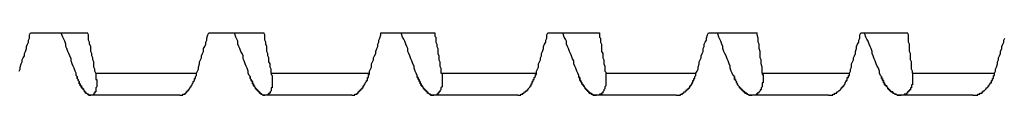
# Model space of a CAD drawing. Units: millimetres. Extents: x 0 to 420, y 0 to 297.
# Drawn here: x 357 to 376, y 180 to 181 of the extents above; entities that cross this region are included whole.
import ezdxf

# ---------------------------------------------------------------- set-up
doc = ezdxf.new("R2010")
doc.units = ezdxf.units.MM
doc.layers.add('0-0 MOJI', color=7, linetype='Continuous')

msp = doc.modelspace()

# ---------------------------------------------------------------- linework, layer by layer
at = {"layer": '0-0 MOJI', "color": 7, "linetype": 'Continuous'}
for p, q in [((356.978, 181.451), (356.998, 181.493)), ((356.998, 181.493), (358.133, 181.493)), ((357.617, 181.472), (357.617, 181.493)), ((358.153, 181.451), (358.133, 181.493)), ((360.526, 181.451), (360.546, 181.493)), ((360.546, 181.493), (361.64, 181.493)), ((361.062, 181.472), (361.062, 181.493)), ((361.66, 181.451), (361.64, 181.493)), ((363.971, 181.451), (363.971, 181.493)), ((363.971, 181.493), (365.044, 181.493)), ((364.383, 181.472), (364.383, 181.493)), ((365.044, 181.493), (365.044, 181.472)), ((367.272, 181.451), (367.292, 181.493)), ((367.292, 181.493), (368.324, 181.493)), ((367.602, 181.472), (367.602, 181.493)), ((368.324, 181.493), (368.324, 181.472)), ((370.469, 181.451), (370.49, 181.493)), ((370.49, 181.493), (371.459, 181.493)), ((370.675, 181.472), (370.675, 181.493)), ((371.459, 181.451), (371.459, 181.493)), ((373.502, 181.451), (373.522, 181.493)), ((373.522, 181.493), (374.451, 181.493)), ((373.605, 181.472), (373.605, 181.493)), ((374.471, 181.451), (374.451, 181.493)), ((356.936, 181.266), (356.957, 181.307)), ((356.957, 181.348), (356.978, 181.39)), ((356.957, 181.307), (356.957, 181.348)), ((356.978, 181.39), (356.978, 181.451)), ((357.638, 181.41), (357.617, 181.472)), ((357.658, 181.369), (357.638, 181.41)), ((357.679, 181.328), (357.658, 181.369)), ((357.7, 181.266), (357.679, 181.328)), ((358.153, 181.39), (358.153, 181.451)), ((358.153, 181.348), (358.153, 181.39)), ((358.174, 181.307), (358.153, 181.348)), ((358.174, 181.266), (358.174, 181.307)), ((360.485, 181.307), (360.505, 181.348)), ((360.485, 181.266), (360.485, 181.307)), ((360.505, 181.39), (360.526, 181.451)), ((360.505, 181.348), (360.505, 181.39)), ((361.083, 181.41), (361.062, 181.472)), ((361.103, 181.369), (361.083, 181.41)), ((361.124, 181.328), (361.103, 181.369)), ((361.124, 181.266), (361.124, 181.328)), ((361.66, 181.39), (361.66, 181.451)), ((361.66, 181.348), (361.66, 181.39)), ((361.681, 181.307), (361.66, 181.348)), ((361.681, 181.266), (361.681, 181.307)), ((363.909, 181.266), (363.93, 181.307)), ((363.93, 181.348), (363.95, 181.39)), ((363.93, 181.307), (363.93, 181.348)), ((363.95, 181.39), (363.971, 181.451)), ((364.404, 181.41), (364.383, 181.472)), ((364.425, 181.369), (364.404, 181.41)), ((364.445, 181.328), (364.425, 181.369)), ((364.466, 181.266), (364.445, 181.328)), ((365.044, 181.472), (365.044, 181.451)), ((365.044, 181.451), (365.044, 181.431)), ((365.044, 181.431), (365.064, 181.41)), ((365.064, 181.41), (365.064, 181.39)), ((365.064, 181.39), (365.064, 181.348)), ((365.064, 181.348), (365.064, 181.307)), ((365.064, 181.307), (365.085, 181.266)), ((367.23, 181.266), (367.251, 181.307)), ((367.251, 181.348), (367.272, 181.39)), ((367.251, 181.307), (367.251, 181.348)), ((367.272, 181.39), (367.272, 181.451)), ((367.622, 181.41), (367.602, 181.472)), ((367.643, 181.369), (367.622, 181.41)), ((367.664, 181.328), (367.643, 181.369)), ((367.664, 181.266), (367.664, 181.328)), ((368.324, 181.472), (368.324, 181.451)), ((368.324, 181.451), (368.324, 181.431)), ((368.324, 181.431), (368.324, 181.41)), ((368.324, 181.41), (368.344, 181.39)), ((368.344, 181.39), (368.344, 181.348)), ((368.344, 181.348), (368.344, 181.307)), ((368.344, 181.307), (368.365, 181.266)), ((370.407, 181.266), (370.428, 181.307)), ((370.428, 181.307), (370.449, 181.348)), ((370.449, 181.39), (370.469, 181.451)), ((370.449, 181.348), (370.449, 181.39)), ((370.696, 181.41), (370.675, 181.472)), ((370.717, 181.369), (370.696, 181.41)), ((370.737, 181.328), (370.717, 181.369)), ((370.758, 181.266), (370.737, 181.328)), ((371.48, 181.39), (371.459, 181.451)), ((371.48, 181.348), (371.48, 181.39)), ((371.48, 181.307), (371.48, 181.348)), ((371.501, 181.266), (371.48, 181.307)), ((373.46, 181.266), (373.481, 181.307)), ((373.481, 181.348), (373.502, 181.39)), ((373.481, 181.307), (373.481, 181.348)), ((373.502, 181.39), (373.502, 181.451)), ((373.625, 181.41), (373.605, 181.472)), ((373.646, 181.369), (373.625, 181.41)), ((373.667, 181.328), (373.646, 181.369)), ((373.687, 181.266), (373.667, 181.328)), ((374.471, 181.39), (374.471, 181.451)), ((374.471, 181.348), (374.471, 181.39)), ((374.471, 181.307), (374.471, 181.348)), ((374.492, 181.266), (374.471, 181.307)), ((376.349, 181.266), (376.369, 181.307)), ((376.369, 181.348), (376.39, 181.39)), ((376.369, 181.307), (376.369, 181.348)), ((356.874, 181.08), (356.895, 181.121)), ((356.895, 181.121), (356.916, 181.183)), ((356.916, 181.224), (356.936, 181.266)), ((356.916, 181.183), (356.916, 181.224)), ((357.7, 181.224), (357.7, 181.266)), ((357.72, 181.183), (357.7, 181.224)), ((357.741, 181.121), (357.72, 181.183)), ((357.761, 181.08), (357.741, 181.121)), ((358.195, 181.224), (358.174, 181.266)), ((358.195, 181.183), (358.195, 181.224)), ((358.195, 181.121), (358.195, 181.183)), ((358.215, 181.08), (358.195, 181.121)), ((360.423, 181.08), (360.443, 181.121)), ((360.443, 181.183), (360.464, 181.224)), ((360.443, 181.121), (360.443, 181.183)), ((360.464, 181.224), (360.485, 181.266)), ((361.145, 181.224), (361.124, 181.266)), ((361.165, 181.183), (361.145, 181.224)), ((361.186, 181.121), (361.165, 181.183)), ((361.207, 181.08), (361.186, 181.121)), ((361.702, 181.224), (361.681, 181.266)), ((361.702, 181.183), (361.702, 181.224)), ((361.702, 181.121), (361.702, 181.183)), ((361.722, 181.08), (361.702, 181.121)), ((363.868, 181.121), (363.888, 181.183)), ((363.868, 181.08), (363.868, 181.121)), ((363.888, 181.183), (363.909, 181.224)), ((363.909, 181.224), (363.909, 181.266)), ((364.487, 181.224), (364.466, 181.266)), ((364.507, 181.183), (364.487, 181.224)), ((364.507, 181.121), (364.507, 181.183)), ((364.528, 181.08), (364.507, 181.121)), ((365.085, 181.266), (365.085, 181.224)), ((365.085, 181.224), (365.106, 181.183)), ((365.106, 181.183), (365.106, 181.121)), ((365.106, 181.121), (365.106, 181.08)), ((367.168, 181.08), (367.189, 181.121)), ((367.189, 181.121), (367.21, 181.183)), ((367.21, 181.224), (367.23, 181.266)), ((367.21, 181.183), (367.21, 181.224)), ((367.684, 181.224), (367.664, 181.266)), ((367.705, 181.183), (367.684, 181.224)), ((367.725, 181.121), (367.705, 181.183)), ((367.746, 181.08), (367.725, 181.121)), ((368.365, 181.266), (368.365, 181.224)), ((368.365, 181.224), (368.365, 181.183)), ((368.365, 181.183), (368.365, 181.121)), ((368.365, 181.121), (368.386, 181.08)), ((370.366, 181.08), (370.387, 181.121)), ((370.387, 181.183), (370.407, 181.224)), ((370.387, 181.121), (370.387, 181.183)), ((370.407, 181.224), (370.407, 181.266)), ((370.779, 181.224), (370.758, 181.266)), ((370.779, 181.183), (370.779, 181.224)), ((370.799, 181.121), (370.779, 181.183)), ((370.82, 181.08), (370.799, 181.121)), ((371.501, 181.224), (371.501, 181.266)), ((371.501, 181.183), (371.501, 181.224)), ((371.521, 181.121), (371.501, 181.183)), ((371.521, 181.08), (371.521, 181.121)), ((373.419, 181.121), (373.44, 181.183)), ((373.419, 181.08), (373.419, 181.121)), ((373.44, 181.224), (373.46, 181.266)), ((373.44, 181.183), (373.44, 181.224)), ((373.708, 181.224), (373.687, 181.266)), ((373.729, 181.183), (373.708, 181.224)), ((373.749, 181.121), (373.729, 181.183)), ((373.749, 181.08), (373.749, 181.121)), ((374.492, 181.224), (374.492, 181.266)), ((374.492, 181.183), (374.492, 181.224)), ((374.492, 181.121), (374.492, 181.183)), ((374.513, 181.08), (374.492, 181.121)), ((376.307, 181.121), (376.328, 181.183)), ((376.307, 181.08), (376.307, 181.121)), ((376.328, 181.224), (376.349, 181.266)), ((376.328, 181.183), (376.328, 181.224)), ((356.812, 180.874), (356.833, 180.915)), ((356.833, 180.956), (356.854, 180.998)), ((356.833, 180.915), (356.833, 180.956)), ((356.854, 180.998), (356.874, 181.039)), ((356.874, 181.039), (356.874, 181.08)), ((357.782, 181.039), (357.761, 181.08)), ((357.803, 180.977), (357.782, 181.039)), ((357.803, 180.936), (357.803, 180.977)), ((357.823, 180.874), (357.803, 180.936)), ((358.215, 181.039), (358.215, 181.08)), ((358.236, 180.998), (358.215, 181.039)), ((358.236, 180.956), (358.236, 180.998)), ((358.257, 180.915), (358.236, 180.956)), ((358.257, 180.874), (358.257, 180.915)), ((360.361, 180.915), (360.381, 180.956)), ((360.361, 180.874), (360.361, 180.915)), ((360.381, 180.956), (360.402, 180.998)), ((360.402, 181.039), (360.423, 181.08)), ((360.402, 180.998), (360.402, 181.039)), ((361.227, 181.039), (361.207, 181.08)), ((361.227, 180.977), (361.227, 181.039)), ((361.248, 180.936), (361.227, 180.977)), ((361.268, 180.874), (361.248, 180.936)), ((361.722, 181.039), (361.722, 181.08)), ((361.743, 180.998), (361.722, 181.039)), ((361.743, 180.956), (361.743, 180.998)), ((361.743, 180.915), (361.743, 180.956)), ((361.764, 180.874), (361.743, 180.915)), ((363.785, 180.874), (363.806, 180.915)), ((363.806, 180.915), (363.826, 180.956)), ((363.826, 180.998), (363.847, 181.039)), ((363.826, 180.956), (363.826, 180.998)), ((363.847, 181.039), (363.868, 181.08)), ((364.549, 181.039), (364.528, 181.08)), ((364.569, 180.977), (364.549, 181.039)), ((364.59, 180.936), (364.569, 180.977)), ((364.61, 180.874), (364.59, 180.936)), ((365.106, 181.08), (365.126, 181.039)), ((365.126, 181.039), (365.126, 180.998)), ((365.126, 180.998), (365.126, 180.956)), ((365.126, 180.956), (365.147, 180.915)), ((365.147, 180.915), (365.147, 180.874)), ((367.107, 180.874), (367.127, 180.915)), ((367.127, 180.915), (367.148, 180.956)), ((367.148, 180.998), (367.168, 181.039)), ((367.148, 180.956), (367.148, 180.998)), ((367.168, 181.039), (367.168, 181.08)), ((367.767, 181.039), (367.746, 181.08)), ((367.787, 180.977), (367.767, 181.039)), ((367.808, 180.936), (367.787, 180.977)), ((367.808, 180.874), (367.808, 180.936)), ((368.386, 181.08), (368.386, 181.039)), ((368.386, 181.039), (368.386, 180.998)), ((368.386, 180.998), (368.406, 180.956)), ((368.406, 180.956), (368.406, 180.915)), ((368.406, 180.915), (368.406, 180.874)), ((370.304, 180.915), (370.325, 180.956)), ((370.304, 180.874), (370.304, 180.915)), ((370.325, 180.956), (370.345, 180.998)), ((370.345, 181.039), (370.366, 181.08)), ((370.345, 180.998), (370.345, 181.039)), ((370.841, 181.039), (370.82, 181.08)), ((370.861, 180.977), (370.841, 181.039)), ((370.882, 180.936), (370.861, 180.977)), ((370.902, 180.874), (370.882, 180.936)), ((371.521, 181.039), (371.521, 181.08)), ((371.521, 180.998), (371.521, 181.039)), ((371.542, 180.956), (371.521, 180.998)), ((371.542, 180.915), (371.542, 180.956)), ((371.542, 180.874), (371.542, 180.915)), ((373.337, 180.874), (373.357, 180.915)), ((373.357, 180.915), (373.378, 180.956)), ((373.378, 180.998), (373.399, 181.039)), ((373.378, 180.956), (373.378, 180.998)), ((373.399, 181.039), (373.419, 181.08)), ((373.77, 181.039), (373.749, 181.08)), ((373.791, 180.977), (373.77, 181.039)), ((373.811, 180.936), (373.791, 180.977)), ((373.832, 180.874), (373.811, 180.936)), ((374.513, 181.039), (374.513, 181.08)), ((374.513, 180.998), (374.513, 181.039)), ((374.513, 180.956), (374.513, 180.998)), ((374.533, 180.915), (374.513, 180.956)), ((374.533, 180.874), (374.533, 180.915)), ((376.245, 180.915), (376.266, 180.956)), ((376.245, 180.874), (376.245, 180.915)), ((376.266, 180.998), (376.287, 181.039)), ((376.266, 180.956), (376.266, 180.998)), ((376.287, 181.039), (376.307, 181.08)), ((356.771, 180.729), (356.792, 180.771)), ((356.792, 180.812), (356.812, 180.874)), ((356.792, 180.771), (356.792, 180.812)), ((357.844, 180.833), (357.823, 180.874)), ((357.865, 180.791), (357.844, 180.833)), ((357.885, 180.729), (357.865, 180.791)), ((357.906, 180.688), (357.885, 180.729)), ((358.257, 180.812), (358.257, 180.874)), ((358.277, 180.771), (358.257, 180.812)), ((358.277, 180.729), (358.277, 180.771)), ((358.298, 180.688), (358.277, 180.729)), ((360.299, 180.688), (360.319, 180.729)), ((360.319, 180.729), (360.34, 180.771)), ((360.34, 180.812), (360.361, 180.874)), ((360.34, 180.771), (360.34, 180.812)), ((361.289, 180.833), (361.268, 180.874)), ((361.31, 180.791), (361.289, 180.833)), ((361.33, 180.729), (361.31, 180.791)), ((361.33, 180.688), (361.33, 180.729)), ((361.764, 180.812), (361.764, 180.874)), ((361.784, 180.771), (361.764, 180.812)), ((361.784, 180.729), (361.784, 180.771)), ((361.784, 180.688), (361.784, 180.729)), ((363.744, 180.729), (363.765, 180.771)), ((363.744, 180.688), (363.744, 180.729)), ((363.765, 180.771), (363.785, 180.812)), ((363.785, 180.812), (363.785, 180.874)), ((364.631, 180.833), (364.61, 180.874)), ((364.631, 180.791), (364.631, 180.833)), ((364.652, 180.729), (364.631, 180.791)), ((364.672, 180.688), (364.652, 180.729)), ((365.147, 180.874), (365.147, 180.833)), ((365.147, 180.833), (365.167, 180.791)), ((365.167, 180.791), (365.167, 180.75)), ((365.167, 180.75), (365.167, 180.729)), ((365.167, 180.729), (365.167, 180.709)), ((365.167, 180.709), (365.167, 180.688)), ((367.065, 180.729), (367.086, 180.771)), ((367.065, 180.688), (367.065, 180.729)), ((367.086, 180.771), (367.107, 180.812)), ((367.107, 180.812), (367.107, 180.874)), ((367.829, 180.833), (367.808, 180.874)), ((367.849, 180.791), (367.829, 180.833)), ((367.87, 180.729), (367.849, 180.791)), ((367.891, 180.688), (367.87, 180.729)), ((368.406, 180.874), (368.427, 180.833)), ((368.427, 180.833), (368.427, 180.791)), ((368.427, 180.791), (368.427, 180.75)), ((368.427, 180.75), (368.427, 180.729)), ((368.427, 180.729), (368.448, 180.709)), ((368.448, 180.709), (368.448, 180.688)), ((370.242, 180.688), (370.263, 180.729)), ((370.263, 180.729), (370.284, 180.771)), ((370.284, 180.812), (370.304, 180.874)), ((370.284, 180.771), (370.284, 180.812)), ((370.923, 180.833), (370.902, 180.874)), ((370.923, 180.791), (370.923, 180.833)), ((370.944, 180.729), (370.923, 180.791)), ((370.964, 180.688), (370.944, 180.729)), ((371.563, 180.812), (371.542, 180.874)), ((371.563, 180.771), (371.563, 180.812)), ((371.563, 180.729), (371.563, 180.771)), ((371.563, 180.688), (371.563, 180.729)), ((373.295, 180.688), (373.316, 180.729)), ((373.316, 180.771), (373.337, 180.812)), ((373.316, 180.729), (373.316, 180.771)), ((373.337, 180.812), (373.337, 180.874)), ((373.852, 180.833), (373.832, 180.874)), ((373.873, 180.791), (373.852, 180.833)), ((373.894, 180.729), (373.873, 180.791)), ((373.894, 180.688), (373.894, 180.729)), ((374.533, 180.812), (374.533, 180.874)), ((374.533, 180.771), (374.533, 180.812)), ((374.554, 180.729), (374.533, 180.771)), ((374.554, 180.688), (374.554, 180.729)), ((376.184, 180.688), (376.204, 180.729)), ((376.204, 180.771), (376.225, 180.812)), ((376.204, 180.729), (376.204, 180.771)), ((376.225, 180.812), (376.245, 180.874)), ((357.906, 180.647), (357.906, 180.688)), ((357.926, 180.626), (357.906, 180.647)), ((357.926, 180.626), (357.926, 180.606)), ((357.926, 180.606), (357.926, 180.626)), ((357.926, 180.606), (357.926, 180.585)), ((357.926, 180.585), (357.926, 180.606)), ((357.947, 180.564), (357.926, 180.585)), ((357.926, 180.585), (357.947, 180.564)), ((357.947, 180.564), (357.947, 180.544)), ((357.947, 180.544), (357.947, 180.564)), ((357.968, 180.523), (357.947, 180.544)), ((357.947, 180.544), (357.968, 180.523)), ((357.968, 180.502), (357.968, 180.523)), ((357.968, 180.523), (357.968, 180.502)), ((357.968, 180.482), (357.968, 180.502)), ((357.968, 180.502), (357.968, 180.482)), ((358.298, 180.688), (360.299, 180.688)), ((358.298, 180.688), (358.298, 180.667)), ((358.298, 180.667), (358.298, 180.647)), ((358.298, 180.647), (358.298, 180.626)), ((358.298, 180.626), (358.298, 180.606)), ((358.298, 180.606), (358.298, 180.585)), ((358.298, 180.585), (358.298, 180.564)), ((358.298, 180.564), (358.318, 180.564)), ((358.318, 180.564), (358.318, 180.544)), ((358.318, 180.544), (358.318, 180.523)), ((358.318, 180.523), (358.318, 180.502)), ((358.318, 180.502), (358.318, 180.482)), ((360.216, 180.482), (360.237, 180.502)), ((360.237, 180.523), (360.258, 180.544)), ((360.237, 180.502), (360.237, 180.523)), ((360.258, 180.564), (360.258, 180.585)), ((360.258, 180.585), (360.278, 180.585)), ((360.258, 180.544), (360.258, 180.564)), ((360.278, 180.626), (360.299, 180.647)), ((360.278, 180.606), (360.278, 180.626)), ((360.278, 180.585), (360.278, 180.606)), ((360.299, 180.667), (360.299, 180.688)), ((360.299, 180.647), (360.299, 180.667)), ((361.351, 180.647), (361.33, 180.688)), ((361.372, 180.626), (361.351, 180.647)), ((361.372, 180.626), (361.372, 180.606)), ((361.372, 180.606), (361.372, 180.626)), ((361.372, 180.606), (361.372, 180.585)), ((361.372, 180.585), (361.372, 180.606)), ((361.372, 180.585), (361.392, 180.564)), ((361.392, 180.564), (361.372, 180.585)), ((361.392, 180.564), (361.392, 180.544)), ((361.392, 180.544), (361.392, 180.564)), ((361.392, 180.544), (361.413, 180.523)), ((361.413, 180.523), (361.392, 180.544)), ((361.413, 180.523), (361.413, 180.502)), ((361.413, 180.502), (361.413, 180.523)), ((361.413, 180.502), (361.413, 180.482)), ((361.413, 180.482), (361.413, 180.502)), ((361.784, 180.688), (361.784, 180.667)), ((361.784, 180.688), (363.744, 180.688)), ((361.784, 180.667), (361.805, 180.647)), ((361.805, 180.647), (361.805, 180.626)), ((361.805, 180.626), (361.805, 180.606)), ((361.805, 180.606), (361.805, 180.585)), ((361.805, 180.585), (361.805, 180.564)), ((361.805, 180.564), (361.805, 180.544)), ((361.805, 180.544), (361.805, 180.523)), ((361.805, 180.523), (361.805, 180.502)), ((361.805, 180.502), (361.805, 180.482)), ((363.661, 180.502), (363.682, 180.523)), ((363.661, 180.482), (363.661, 180.502)), ((363.682, 180.544), (363.703, 180.544)), ((363.682, 180.523), (363.682, 180.544)), ((363.703, 180.585), (363.703, 180.606)), ((363.703, 180.606), (363.723, 180.606)), ((363.703, 180.564), (363.703, 180.585)), ((363.703, 180.544), (363.703, 180.564)), ((363.723, 180.647), (363.723, 180.667)), ((363.723, 180.667), (363.744, 180.667)), ((363.723, 180.626), (363.723, 180.647)), ((363.723, 180.606), (363.723, 180.626)), ((363.744, 180.667), (363.744, 180.688)), ((364.693, 180.647), (364.672, 180.688)), ((364.693, 180.626), (364.693, 180.647)), ((364.693, 180.606), (364.693, 180.626)), ((364.693, 180.626), (364.693, 180.606)), ((364.693, 180.606), (364.714, 180.606)), ((364.714, 180.606), (364.693, 180.606)), ((364.714, 180.606), (364.714, 180.585)), ((364.714, 180.585), (364.714, 180.606)), ((364.714, 180.585), (364.714, 180.564)), ((364.714, 180.564), (364.714, 180.585)), ((364.714, 180.564), (364.734, 180.564)), ((364.734, 180.564), (364.714, 180.564)), ((364.734, 180.564), (364.734, 180.544)), ((364.734, 180.544), (364.734, 180.564)), ((364.734, 180.544), (364.734, 180.523)), ((364.734, 180.523), (364.734, 180.544)), ((364.755, 180.523), (364.734, 180.523)), ((364.734, 180.523), (364.755, 180.523)), ((364.755, 180.502), (364.755, 180.523)), ((364.755, 180.523), (364.755, 180.502)), ((364.755, 180.502), (364.755, 180.482)), ((364.755, 180.482), (364.755, 180.502)), ((365.167, 180.688), (365.188, 180.688)), ((365.188, 180.688), (367.065, 180.688)), ((365.188, 180.688), (365.188, 180.667)), ((365.188, 180.667), (365.188, 180.647)), ((365.188, 180.647), (365.188, 180.626)), ((365.188, 180.626), (365.188, 180.606)), ((365.188, 180.606), (365.188, 180.585)), ((365.188, 180.585), (365.188, 180.564)), ((365.188, 180.564), (365.188, 180.544)), ((365.188, 180.544), (365.188, 180.523)), ((365.188, 180.523), (365.188, 180.502)), ((365.188, 180.502), (365.188, 180.482)), ((366.983, 180.502), (366.983, 180.523)), ((366.983, 180.523), (367.003, 180.523)), ((366.983, 180.482), (366.983, 180.502)), ((367.003, 180.544), (367.003, 180.564)), ((367.003, 180.564), (367.024, 180.564)), ((367.003, 180.523), (367.003, 180.544)), ((367.024, 180.606), (367.045, 180.626)), ((367.024, 180.585), (367.024, 180.606)), ((367.024, 180.564), (367.024, 180.585)), ((367.045, 180.667), (367.065, 180.667)), ((367.045, 180.647), (367.045, 180.667)), ((367.045, 180.626), (367.045, 180.647)), ((367.065, 180.667), (367.065, 180.688)), ((367.911, 180.647), (367.891, 180.688)), ((367.911, 180.626), (367.911, 180.647)), ((367.911, 180.606), (367.911, 180.626)), ((367.911, 180.626), (367.911, 180.606)), ((367.932, 180.606), (367.911, 180.606)), ((367.911, 180.606), (367.932, 180.606)), ((367.932, 180.585), (367.932, 180.606)), ((367.932, 180.606), (367.932, 180.585)), ((367.932, 180.564), (367.932, 180.585)), ((367.932, 180.585), (367.932, 180.564)), ((367.932, 180.544), (367.932, 180.564)), ((367.932, 180.564), (367.932, 180.544)), ((367.932, 180.544), (367.952, 180.544)), ((367.952, 180.544), (367.932, 180.544)), ((367.952, 180.544), (367.952, 180.523)), ((367.952, 180.523), (367.952, 180.544)), ((367.973, 180.502), (367.952, 180.523)), ((367.952, 180.523), (367.973, 180.502)), ((367.973, 180.502), (367.973, 180.482)), ((367.973, 180.482), (367.973, 180.502)), ((368.448, 180.688), (370.242, 180.688)), ((368.448, 180.688), (368.448, 180.667)), ((368.448, 180.667), (368.448, 180.647)), ((368.448, 180.647), (368.448, 180.626)), ((368.448, 180.626), (368.448, 180.606)), ((368.448, 180.606), (368.448, 180.585)), ((368.448, 180.585), (368.448, 180.564)), ((368.448, 180.564), (368.448, 180.544)), ((368.448, 180.544), (368.448, 180.523)), ((368.448, 180.523), (368.448, 180.502)), ((368.448, 180.502), (368.448, 180.482)), ((370.16, 180.482), (370.16, 180.502)), ((370.16, 180.502), (370.18, 180.502)), ((370.18, 180.544), (370.201, 180.544)), ((370.18, 180.523), (370.18, 180.544)), ((370.18, 180.502), (370.18, 180.523)), ((370.201, 180.585), (370.222, 180.585)), ((370.201, 180.564), (370.201, 180.585)), ((370.201, 180.544), (370.201, 180.564)), ((370.222, 180.626), (370.242, 180.647)), ((370.222, 180.606), (370.222, 180.626)), ((370.222, 180.585), (370.222, 180.606)), ((370.242, 180.667), (370.242, 180.688)), ((370.242, 180.647), (370.242, 180.667)), ((370.985, 180.647), (370.964, 180.688)), ((371.006, 180.626), (370.985, 180.647)), ((371.006, 180.606), (371.006, 180.626)), ((371.006, 180.626), (371.006, 180.606)), ((371.006, 180.585), (371.006, 180.606)), ((371.006, 180.606), (371.006, 180.585)), ((371.006, 180.564), (371.006, 180.585)), ((371.006, 180.585), (371.006, 180.564)), ((371.006, 180.564), (371.026, 180.564)), ((371.026, 180.564), (371.006, 180.564)), ((371.026, 180.544), (371.026, 180.564)), ((371.026, 180.564), (371.026, 180.544)), ((371.026, 180.544), (371.047, 180.523)), ((371.047, 180.523), (371.026, 180.544)), ((371.047, 180.502), (371.047, 180.523)), ((371.047, 180.523), (371.047, 180.502)), ((371.047, 180.502), (371.067, 180.482)), ((371.067, 180.482), (371.047, 180.502)), ((371.563, 180.688), (373.295, 180.688)), ((371.563, 180.688), (371.563, 180.667)), ((371.563, 180.667), (371.583, 180.667)), ((371.583, 180.502), (371.563, 180.502)), ((371.563, 180.502), (371.563, 180.482)), ((371.583, 180.667), (371.583, 180.647)), ((371.583, 180.647), (371.583, 180.626)), ((371.583, 180.626), (371.583, 180.606)), ((371.583, 180.606), (371.583, 180.585)), ((371.583, 180.585), (371.583, 180.564)), ((371.583, 180.564), (371.583, 180.544)), ((371.583, 180.544), (371.583, 180.523)), ((371.583, 180.523), (371.583, 180.502)), ((373.213, 180.502), (373.234, 180.523)), ((373.213, 180.482), (373.213, 180.502)), ((373.234, 180.523), (373.234, 180.544)), ((373.234, 180.544), (373.254, 180.544)), ((373.254, 180.606), (373.275, 180.606)), ((373.254, 180.585), (373.254, 180.606)), ((373.254, 180.564), (373.254, 180.585)), ((373.254, 180.544), (373.254, 180.564)), ((373.275, 180.647), (373.295, 180.647)), ((373.275, 180.626), (373.275, 180.647)), ((373.275, 180.606), (373.275, 180.626)), ((373.295, 180.667), (373.295, 180.688)), ((373.295, 180.647), (373.295, 180.667)), ((373.914, 180.647), (373.894, 180.688)), ((373.935, 180.626), (373.914, 180.647)), ((373.935, 180.606), (373.935, 180.626)), ((373.935, 180.626), (373.935, 180.606)), ((373.935, 180.606), (373.935, 180.585)), ((373.935, 180.585), (373.935, 180.606)), ((373.956, 180.585), (373.935, 180.585)), ((373.935, 180.585), (373.956, 180.585)), ((373.956, 180.564), (373.956, 180.585)), ((373.956, 180.585), (373.956, 180.564)), ((373.956, 180.544), (373.956, 180.564)), ((373.956, 180.564), (373.956, 180.544)), ((373.976, 180.544), (373.956, 180.544)), ((373.956, 180.544), (373.976, 180.544)), ((373.976, 180.544), (373.976, 180.523)), ((373.976, 180.523), (373.976, 180.544)), ((373.976, 180.523), (373.976, 180.502)), ((373.976, 180.502), (373.976, 180.523)), ((373.976, 180.502), (373.997, 180.502)), ((373.997, 180.502), (373.976, 180.502)), ((373.997, 180.502), (373.997, 180.482)), ((373.997, 180.482), (373.997, 180.502)), ((374.554, 180.688), (376.184, 180.688)), ((374.554, 180.688), (374.554, 180.667)), ((374.554, 180.667), (374.554, 180.647)), ((374.554, 180.647), (374.554, 180.626)), ((374.554, 180.626), (374.554, 180.606)), ((374.554, 180.606), (374.554, 180.585)), ((374.554, 180.585), (374.554, 180.564)), ((374.554, 180.564), (374.554, 180.544)), ((374.554, 180.544), (374.554, 180.523)), ((374.554, 180.523), (374.554, 180.502)), ((374.554, 180.502), (374.554, 180.482)), ((376.101, 180.502), (376.122, 180.502)), ((376.101, 180.482), (376.101, 180.502)), ((376.122, 180.523), (376.122, 180.544)), ((376.122, 180.544), (376.142, 180.544)), ((376.122, 180.502), (376.122, 180.523)), ((376.142, 180.564), (376.142, 180.585)), ((376.142, 180.585), (376.163, 180.585)), ((376.142, 180.544), (376.142, 180.564)), ((376.163, 180.647), (376.184, 180.647)), ((376.163, 180.626), (376.163, 180.647)), ((376.163, 180.606), (376.163, 180.626)), ((376.163, 180.585), (376.163, 180.606)), ((376.184, 180.667), (376.184, 180.688)), ((376.184, 180.647), (376.184, 180.667)), ((357.988, 180.482), (357.968, 180.482)), ((357.968, 180.482), (357.988, 180.482)), ((357.988, 180.461), (357.988, 180.482)), ((357.988, 180.482), (357.988, 180.461)), ((357.988, 180.461), (357.988, 180.441)), ((357.988, 180.441), (357.988, 180.461)), ((358.009, 180.441), (357.988, 180.441)), ((357.988, 180.441), (358.009, 180.441)), ((358.009, 180.441), (358.009, 180.42)), ((358.009, 180.42), (358.009, 180.441)), ((358.009, 180.399), (358.009, 180.42)), ((358.009, 180.42), (358.009, 180.399)), ((358.009, 180.399), (358.03, 180.399)), ((358.03, 180.399), (358.009, 180.399)), ((358.03, 180.399), (358.03, 180.379)), ((358.03, 180.379), (358.03, 180.399)), ((358.03, 180.379), (358.05, 180.379)), ((358.05, 180.379), (358.03, 180.379)), ((358.05, 180.379), (358.05, 180.358)), ((358.05, 180.358), (358.05, 180.379)), ((358.05, 180.358), (358.071, 180.337)), ((358.071, 180.337), (358.05, 180.358)), ((358.071, 180.317), (358.071, 180.337)), ((358.071, 180.337), (358.071, 180.317)), ((358.092, 180.317), (358.071, 180.317)), ((358.071, 180.317), (358.092, 180.317)), ((358.092, 180.317), (358.092, 180.296)), ((358.092, 180.296), (358.092, 180.317)), ((358.277, 180.317), (358.277, 180.296)), ((358.298, 180.317), (358.277, 180.317)), ((358.318, 180.42), (358.298, 180.399)), ((358.298, 180.399), (358.298, 180.379)), ((358.298, 180.379), (358.298, 180.358)), ((358.298, 180.358), (358.298, 180.337)), ((358.298, 180.337), (358.298, 180.317)), ((358.318, 180.482), (358.318, 180.461)), ((358.318, 180.461), (358.318, 180.441)), ((358.318, 180.441), (358.318, 180.42)), ((360.093, 180.296), (360.093, 180.317)), ((360.093, 180.317), (360.113, 180.317)), ((360.113, 180.317), (360.113, 180.337)), ((360.113, 180.337), (360.134, 180.337)), ((360.134, 180.337), (360.134, 180.358)), ((360.134, 180.358), (360.154, 180.358)), ((360.154, 180.379), (360.175, 180.399)), ((360.154, 180.358), (360.154, 180.379)), ((360.175, 180.42), (360.196, 180.42)), ((360.175, 180.399), (360.175, 180.42)), ((360.196, 180.441), (360.216, 180.461)), ((360.196, 180.42), (360.196, 180.441)), ((360.216, 180.461), (360.216, 180.482)), ((361.433, 180.482), (361.413, 180.482)), ((361.413, 180.482), (361.433, 180.482)), ((361.433, 180.461), (361.433, 180.482)), ((361.433, 180.482), (361.433, 180.461)), ((361.433, 180.441), (361.433, 180.461)), ((361.433, 180.461), (361.433, 180.441)), ((361.454, 180.441), (361.433, 180.441)), ((361.433, 180.441), (361.454, 180.441)), ((361.454, 180.441), (361.454, 180.42)), ((361.454, 180.42), (361.454, 180.441)), ((361.475, 180.399), (361.454, 180.42)), ((361.454, 180.42), (361.475, 180.399)), ((361.475, 180.379), (361.475, 180.399)), ((361.475, 180.399), (361.475, 180.379)), ((361.475, 180.379), (361.495, 180.379)), ((361.495, 180.379), (361.475, 180.379)), ((361.495, 180.358), (361.495, 180.379)), ((361.495, 180.379), (361.495, 180.358)), ((361.516, 180.358), (361.495, 180.358)), ((361.495, 180.358), (361.516, 180.358)), ((361.516, 180.337), (361.516, 180.358)), ((361.516, 180.358), (361.516, 180.337)), ((361.516, 180.337), (361.537, 180.337)), ((361.537, 180.337), (361.516, 180.337)), ((361.537, 180.337), (361.537, 180.317)), ((361.537, 180.317), (361.537, 180.337)), ((361.557, 180.317), (361.537, 180.317)), ((361.537, 180.317), (361.557, 180.317)), ((361.557, 180.296), (361.557, 180.317)), ((361.557, 180.317), (361.557, 180.296)), ((361.784, 180.337), (361.764, 180.317)), ((361.764, 180.317), (361.764, 180.296)), ((361.784, 180.399), (361.784, 180.379)), ((361.805, 180.399), (361.784, 180.399)), ((361.784, 180.379), (361.784, 180.358)), ((361.784, 180.358), (361.784, 180.337)), ((361.805, 180.482), (361.805, 180.461)), ((361.805, 180.461), (361.805, 180.441)), ((361.805, 180.441), (361.805, 180.42)), ((361.805, 180.42), (361.805, 180.399)), ((363.517, 180.296), (363.517, 180.317)), ((363.517, 180.317), (363.538, 180.317)), ((363.538, 180.317), (363.538, 180.337)), ((363.538, 180.337), (363.558, 180.337)), ((363.558, 180.337), (363.558, 180.358)), ((363.558, 180.358), (363.579, 180.358)), ((363.579, 180.379), (363.6, 180.379)), ((363.579, 180.358), (363.579, 180.379)), ((363.6, 180.399), (363.62, 180.399)), ((363.6, 180.379), (363.6, 180.399)), ((363.62, 180.441), (363.641, 180.441)), ((363.62, 180.42), (363.62, 180.441)), ((363.62, 180.399), (363.62, 180.42)), ((363.641, 180.461), (363.661, 180.482)), ((363.641, 180.441), (363.641, 180.461)), ((364.775, 180.482), (364.755, 180.482)), ((364.755, 180.482), (364.775, 180.482)), ((364.775, 180.461), (364.775, 180.482)), ((364.775, 180.482), (364.775, 180.461)), ((364.775, 180.461), (364.775, 180.441)), ((364.775, 180.441), (364.775, 180.461)), ((364.775, 180.441), (364.796, 180.441)), ((364.796, 180.441), (364.775, 180.441)), ((364.796, 180.441), (364.796, 180.42)), ((364.796, 180.42), (364.796, 180.441)), ((364.817, 180.399), (364.796, 180.42)), ((364.796, 180.42), (364.817, 180.399)), ((364.817, 180.379), (364.817, 180.399)), ((364.817, 180.399), (364.817, 180.379)), ((364.817, 180.379), (364.837, 180.379)), ((364.837, 180.379), (364.817, 180.379)), ((364.837, 180.358), (364.837, 180.379)), ((364.837, 180.379), (364.837, 180.358)), ((364.837, 180.358), (364.858, 180.358)), ((364.858, 180.358), (364.837, 180.358)), ((364.858, 180.358), (364.858, 180.337)), ((364.858, 180.337), (364.858, 180.358)), ((364.879, 180.337), (364.858, 180.337)), ((364.858, 180.337), (364.879, 180.337)), ((364.879, 180.337), (364.879, 180.317)), ((364.879, 180.317), (364.879, 180.337)), ((364.899, 180.317), (364.879, 180.317)), ((364.879, 180.317), (364.899, 180.317)), ((364.899, 180.317), (364.899, 180.296)), ((364.899, 180.296), (364.899, 180.317)), ((365.147, 180.317), (365.126, 180.317)), ((365.126, 180.317), (365.126, 180.296)), ((365.167, 180.358), (365.147, 180.337)), ((365.147, 180.337), (365.147, 180.317)), ((365.188, 180.42), (365.167, 180.399)), ((365.167, 180.399), (365.167, 180.379)), ((365.167, 180.379), (365.167, 180.358)), ((365.188, 180.482), (365.188, 180.461)), ((365.188, 180.461), (365.188, 180.441)), ((365.188, 180.441), (365.188, 180.42)), ((366.818, 180.296), (366.838, 180.317)), ((366.838, 180.317), (366.859, 180.317)), ((366.859, 180.317), (366.859, 180.337)), ((366.859, 180.337), (366.88, 180.337)), ((366.88, 180.358), (366.9, 180.358)), ((366.88, 180.337), (366.88, 180.358)), ((366.9, 180.379), (366.921, 180.399)), ((366.9, 180.358), (366.9, 180.379)), ((366.921, 180.399), (366.942, 180.42)), ((366.942, 180.441), (366.962, 180.441)), ((366.942, 180.42), (366.942, 180.441)), ((366.962, 180.482), (366.983, 180.482)), ((366.962, 180.461), (366.962, 180.482)), ((366.962, 180.441), (366.962, 180.461)), ((367.994, 180.461), (367.973, 180.482)), ((367.973, 180.482), (367.994, 180.461)), ((367.994, 180.461), (367.994, 180.441)), ((367.994, 180.441), (367.994, 180.461)), ((368.014, 180.441), (367.994, 180.441)), ((367.994, 180.441), (368.014, 180.441)), ((368.014, 180.42), (368.014, 180.441)), ((368.014, 180.441), (368.014, 180.42)), ((368.014, 180.42), (368.035, 180.399)), ((368.035, 180.399), (368.014, 180.42)), ((368.035, 180.399), (368.035, 180.379)), ((368.035, 180.379), (368.035, 180.399)), ((368.035, 180.379), (368.056, 180.379)), ((368.056, 180.379), (368.035, 180.379)), ((368.056, 180.379), (368.056, 180.358)), ((368.056, 180.358), (368.056, 180.379)), ((368.076, 180.358), (368.056, 180.358)), ((368.056, 180.358), (368.076, 180.358)), ((368.076, 180.358), (368.076, 180.337)), ((368.076, 180.337), (368.076, 180.358)), ((368.076, 180.337), (368.097, 180.337)), ((368.097, 180.337), (368.076, 180.337)), ((368.097, 180.337), (368.097, 180.317)), ((368.097, 180.317), (368.097, 180.337)), ((368.097, 180.317), (368.117, 180.317)), ((368.117, 180.317), (368.097, 180.317)), ((368.117, 180.317), (368.117, 180.296)), ((368.117, 180.296), (368.117, 180.317)), ((368.406, 180.337), (368.386, 180.317)), ((368.386, 180.317), (368.386, 180.296)), ((368.427, 180.379), (368.406, 180.358)), ((368.406, 180.358), (368.406, 180.337)), ((368.448, 180.441), (368.427, 180.42)), ((368.427, 180.42), (368.427, 180.399)), ((368.427, 180.399), (368.427, 180.379)), ((368.448, 180.482), (368.448, 180.461)), ((368.448, 180.461), (368.448, 180.441)), ((369.995, 180.296), (370.015, 180.317)), ((370.015, 180.317), (370.036, 180.317)), ((370.036, 180.337), (370.057, 180.337)), ((370.036, 180.317), (370.036, 180.337)), ((370.057, 180.337), (370.057, 180.358)), ((370.057, 180.358), (370.077, 180.358)), ((370.077, 180.358), (370.077, 180.379)), ((370.077, 180.379), (370.098, 180.379)), ((370.098, 180.399), (370.118, 180.399)), ((370.098, 180.379), (370.098, 180.399)), ((370.118, 180.42), (370.118, 180.441)), ((370.118, 180.441), (370.139, 180.441)), ((370.118, 180.399), (370.118, 180.42)), ((370.139, 180.441), (370.139, 180.461)), ((370.139, 180.461), (370.16, 180.461)), ((370.16, 180.461), (370.16, 180.482)), ((371.067, 180.482), (371.067, 180.461)), ((371.067, 180.461), (371.067, 180.482)), ((371.088, 180.441), (371.067, 180.461)), ((371.067, 180.461), (371.088, 180.441)), ((371.109, 180.42), (371.088, 180.441)), ((371.088, 180.441), (371.109, 180.42)), ((371.109, 180.42), (371.109, 180.399)), ((371.109, 180.399), (371.109, 180.42)), ((371.109, 180.399), (371.129, 180.399)), ((371.129, 180.399), (371.109, 180.399)), ((371.129, 180.379), (371.129, 180.399)), ((371.129, 180.399), (371.129, 180.379)), ((371.15, 180.379), (371.129, 180.379)), ((371.129, 180.379), (371.15, 180.379)), ((371.15, 180.358), (371.15, 180.379)), ((371.15, 180.379), (371.15, 180.358)), ((371.15, 180.358), (371.171, 180.358)), ((371.171, 180.358), (371.15, 180.358)), ((371.171, 180.358), (371.171, 180.337)), ((371.171, 180.337), (371.171, 180.358)), ((371.191, 180.337), (371.171, 180.337)), ((371.171, 180.337), (371.191, 180.337)), ((371.191, 180.337), (371.191, 180.317)), ((371.191, 180.317), (371.191, 180.337)), ((371.212, 180.317), (371.191, 180.317)), ((371.191, 180.317), (371.212, 180.317)), ((371.212, 180.296), (371.212, 180.317)), ((371.212, 180.317), (371.212, 180.296)), ((371.501, 180.317), (371.48, 180.296)), ((371.521, 180.337), (371.501, 180.317)), ((371.521, 180.358), (371.521, 180.337)), ((371.542, 180.358), (371.521, 180.358)), ((371.563, 180.42), (371.542, 180.399)), ((371.542, 180.399), (371.542, 180.379)), ((371.542, 180.379), (371.542, 180.358)), ((371.563, 180.482), (371.563, 180.461)), ((371.563, 180.461), (371.563, 180.441)), ((371.563, 180.441), (371.563, 180.42)), ((373.048, 180.296), (373.048, 180.317)), ((373.048, 180.317), (373.069, 180.317)), ((373.069, 180.317), (373.089, 180.337)), ((373.089, 180.337), (373.11, 180.358)), ((373.11, 180.358), (373.13, 180.379)), ((373.13, 180.399), (373.151, 180.399)), ((373.13, 180.379), (373.13, 180.399)), ((373.151, 180.42), (373.172, 180.42)), ((373.151, 180.399), (373.151, 180.42)), ((373.172, 180.441), (373.192, 180.441)), ((373.172, 180.42), (373.172, 180.441)), ((373.192, 180.461), (373.213, 180.482)), ((373.192, 180.441), (373.192, 180.461)), ((373.997, 180.482), (373.997, 180.461)), ((373.997, 180.461), (373.997, 180.482)), ((374.017, 180.461), (373.997, 180.461)), ((373.997, 180.461), (374.017, 180.461)), ((374.017, 180.461), (374.017, 180.441)), ((374.017, 180.441), (374.017, 180.461)), ((374.038, 180.441), (374.017, 180.441)), ((374.017, 180.441), (374.038, 180.441)), ((374.038, 180.42), (374.038, 180.441)), ((374.038, 180.441), (374.038, 180.42)), ((374.038, 180.42), (374.059, 180.399)), ((374.059, 180.399), (374.038, 180.42)), ((374.059, 180.379), (374.059, 180.399)), ((374.059, 180.399), (374.059, 180.379)), ((374.059, 180.379), (374.079, 180.379)), ((374.079, 180.379), (374.059, 180.379)), ((374.079, 180.358), (374.079, 180.379)), ((374.079, 180.379), (374.079, 180.358)), ((374.1, 180.358), (374.079, 180.358)), ((374.079, 180.358), (374.1, 180.358)), ((374.1, 180.358), (374.1, 180.337)), ((374.1, 180.337), (374.1, 180.358)), ((374.121, 180.337), (374.1, 180.337)), ((374.1, 180.337), (374.121, 180.337)), ((374.121, 180.317), (374.121, 180.337)), ((374.121, 180.337), (374.121, 180.317)), ((374.121, 180.317), (374.141, 180.317)), ((374.141, 180.317), (374.121, 180.317)), ((374.162, 180.317), (374.141, 180.317)), ((374.141, 180.317), (374.162, 180.317)), ((374.162, 180.296), (374.162, 180.317)), ((374.162, 180.317), (374.162, 180.296)), ((374.471, 180.317), (374.451, 180.317)), ((374.451, 180.317), (374.451, 180.296)), ((374.471, 180.337), (374.471, 180.317)), ((374.492, 180.337), (374.471, 180.337)), ((374.492, 180.358), (374.492, 180.337)), ((374.513, 180.358), (374.492, 180.358)), ((374.533, 180.399), (374.513, 180.399)), ((374.513, 180.399), (374.513, 180.379)), ((374.513, 180.379), (374.513, 180.358)), ((374.554, 180.461), (374.533, 180.461)), ((374.533, 180.461), (374.533, 180.441)), ((374.533, 180.441), (374.533, 180.42)), ((374.533, 180.42), (374.533, 180.399)), ((374.554, 180.482), (374.554, 180.461)), ((375.936, 180.317), (375.957, 180.317)), ((375.936, 180.296), (375.936, 180.317)), ((375.957, 180.317), (375.957, 180.337)), ((375.957, 180.337), (375.977, 180.337)), ((375.977, 180.337), (375.998, 180.358)), ((375.998, 180.358), (376.019, 180.379)), ((376.019, 180.379), (376.019, 180.399)), ((376.019, 180.399), (376.039, 180.399)), ((376.039, 180.399), (376.06, 180.42)), ((376.06, 180.42), (376.06, 180.441)), ((376.06, 180.441), (376.08, 180.441)), ((376.08, 180.461), (376.101, 180.482)), ((376.08, 180.441), (376.08, 180.461)), ((358.112, 180.296), (358.092, 180.296)), ((358.092, 180.296), (358.112, 180.296)), ((358.112, 180.296), (358.133, 180.276)), ((358.133, 180.276), (358.112, 180.296)), ((358.153, 180.276), (358.133, 180.276)), ((358.133, 180.276), (358.153, 180.276)), ((358.153, 180.276), (358.153, 180.255)), ((358.153, 180.255), (358.153, 180.276)), ((358.153, 180.255), (358.174, 180.255)), ((358.174, 180.255), (358.153, 180.255)), ((358.195, 180.255), (358.174, 180.255)), ((358.174, 180.255), (358.195, 180.255)), ((359.969, 180.255), (358.195, 180.255)), ((358.215, 180.255), (358.195, 180.255)), ((358.236, 180.255), (358.215, 180.255)), ((358.257, 180.276), (358.236, 180.255)), ((358.277, 180.296), (358.257, 180.296)), ((358.257, 180.296), (358.257, 180.276)), ((359.969, 180.255), (359.989, 180.255)), ((359.989, 180.255), (360.01, 180.255)), ((360.01, 180.255), (360.031, 180.255)), ((360.031, 180.276), (360.051, 180.276)), ((360.031, 180.255), (360.031, 180.276)), ((360.051, 180.276), (360.072, 180.276)), ((360.072, 180.276), (360.072, 180.296)), ((360.072, 180.296), (360.093, 180.296)), ((361.557, 180.296), (361.578, 180.296)), ((361.578, 180.296), (361.557, 180.296)), ((361.578, 180.276), (361.578, 180.296)), ((361.578, 180.296), (361.578, 180.276)), ((361.578, 180.276), (361.599, 180.276)), ((361.599, 180.276), (361.578, 180.276)), ((361.599, 180.276), (361.619, 180.255)), ((361.619, 180.255), (361.599, 180.276)), ((361.64, 180.255), (361.619, 180.255)), ((361.619, 180.255), (361.64, 180.255)), ((361.64, 180.255), (361.66, 180.255)), ((361.66, 180.255), (361.64, 180.255)), ((363.393, 180.255), (361.66, 180.255)), ((361.681, 180.255), (361.66, 180.255)), ((361.702, 180.255), (361.681, 180.255)), ((361.722, 180.255), (361.702, 180.255)), ((361.743, 180.276), (361.722, 180.276)), ((361.722, 180.276), (361.722, 180.255)), ((361.764, 180.296), (361.743, 180.296)), ((361.743, 180.296), (361.743, 180.276)), ((363.393, 180.255), (363.414, 180.255)), ((363.414, 180.255), (363.435, 180.255)), ((363.435, 180.255), (363.455, 180.255)), ((363.455, 180.276), (363.476, 180.276)), ((363.455, 180.255), (363.455, 180.276)), ((363.476, 180.276), (363.496, 180.276)), ((363.496, 180.296), (363.517, 180.296)), ((363.496, 180.276), (363.496, 180.296)), ((364.899, 180.296), (364.92, 180.296)), ((364.92, 180.296), (364.899, 180.296)), ((364.92, 180.296), (364.94, 180.276)), ((364.94, 180.276), (364.92, 180.296)), ((364.961, 180.276), (364.94, 180.276)), ((364.94, 180.276), (364.961, 180.276)), ((364.961, 180.255), (364.961, 180.276)), ((364.961, 180.276), (364.961, 180.255)), ((364.982, 180.255), (364.961, 180.255)), ((364.961, 180.255), (364.982, 180.255)), ((365.002, 180.255), (364.982, 180.255)), ((364.982, 180.255), (365.002, 180.255)), ((365.002, 180.255), (365.023, 180.255)), ((365.023, 180.255), (365.002, 180.255)), ((365.044, 180.255), (365.023, 180.255)), ((366.694, 180.255), (365.023, 180.255)), ((365.064, 180.255), (365.044, 180.255)), ((365.085, 180.255), (365.064, 180.255)), ((365.085, 180.276), (365.085, 180.255)), ((365.106, 180.276), (365.085, 180.276)), ((365.126, 180.296), (365.106, 180.296)), ((365.106, 180.296), (365.106, 180.276)), ((366.694, 180.255), (366.715, 180.255)), ((366.715, 180.255), (366.735, 180.255)), ((366.735, 180.255), (366.756, 180.255)), ((366.756, 180.276), (366.777, 180.276)), ((366.756, 180.255), (366.756, 180.276)), ((366.777, 180.276), (366.797, 180.276)), ((366.797, 180.296), (366.818, 180.296)), ((366.797, 180.276), (366.797, 180.296)), ((368.138, 180.296), (368.117, 180.296)), ((368.117, 180.296), (368.138, 180.296)), ((368.159, 180.296), (368.138, 180.296)), ((368.138, 180.296), (368.159, 180.296)), ((368.159, 180.276), (368.159, 180.296)), ((368.159, 180.296), (368.159, 180.276)), ((368.179, 180.276), (368.159, 180.276)), ((368.159, 180.276), (368.179, 180.276)), ((368.179, 180.276), (368.2, 180.255)), ((368.2, 180.255), (368.179, 180.276)), ((368.221, 180.255), (368.2, 180.255)), ((368.2, 180.255), (368.221, 180.255)), ((368.221, 180.255), (368.241, 180.255)), ((368.241, 180.255), (368.221, 180.255)), ((368.241, 180.255), (368.262, 180.255)), ((368.262, 180.255), (368.241, 180.255)), ((369.85, 180.255), (368.262, 180.255)), ((368.282, 180.255), (368.262, 180.255)), ((368.303, 180.255), (368.282, 180.255)), ((368.324, 180.255), (368.303, 180.255)), ((368.324, 180.276), (368.324, 180.255)), ((368.344, 180.276), (368.324, 180.276)), ((368.365, 180.276), (368.344, 180.276)), ((368.365, 180.296), (368.365, 180.276)), ((368.386, 180.296), (368.365, 180.296)), ((369.85, 180.255), (369.871, 180.255)), ((369.871, 180.255), (369.892, 180.255)), ((369.892, 180.255), (369.912, 180.255)), ((369.912, 180.255), (369.933, 180.255)), ((369.933, 180.276), (369.953, 180.276)), ((369.933, 180.255), (369.933, 180.276)), ((369.953, 180.276), (369.974, 180.276)), ((369.974, 180.296), (369.995, 180.296)), ((369.974, 180.276), (369.974, 180.296)), ((371.212, 180.296), (371.232, 180.296)), ((371.232, 180.296), (371.212, 180.296)), ((371.232, 180.296), (371.253, 180.296)), ((371.253, 180.296), (371.232, 180.296)), ((371.253, 180.276), (371.253, 180.296)), ((371.253, 180.296), (371.253, 180.276)), ((371.274, 180.276), (371.253, 180.276)), ((371.253, 180.276), (371.274, 180.276)), ((371.274, 180.276), (371.294, 180.255)), ((371.294, 180.255), (371.274, 180.276)), ((371.294, 180.255), (371.315, 180.255)), ((371.315, 180.255), (371.294, 180.255)), ((371.336, 180.255), (371.315, 180.255)), ((371.315, 180.255), (371.336, 180.255)), ((371.356, 180.255), (371.336, 180.255)), ((371.336, 180.255), (371.356, 180.255)), ((372.883, 180.255), (371.356, 180.255)), ((371.377, 180.255), (371.356, 180.255)), ((371.398, 180.255), (371.377, 180.255)), ((371.418, 180.255), (371.398, 180.255)), ((371.439, 180.255), (371.418, 180.255)), ((371.439, 180.276), (371.439, 180.255)), ((371.459, 180.276), (371.439, 180.276)), ((371.48, 180.296), (371.459, 180.296)), ((371.459, 180.296), (371.459, 180.276)), ((372.883, 180.255), (372.903, 180.255)), ((372.903, 180.255), (372.924, 180.255)), ((372.924, 180.255), (372.945, 180.255)), ((372.945, 180.255), (372.965, 180.255)), ((372.965, 180.255), (372.965, 180.276)), ((372.965, 180.276), (372.986, 180.276)), ((372.986, 180.276), (373.007, 180.276)), ((373.007, 180.296), (373.027, 180.296)), ((373.007, 180.276), (373.007, 180.296)), ((373.027, 180.296), (373.048, 180.296)), ((374.162, 180.296), (374.182, 180.296)), ((374.182, 180.296), (374.162, 180.296)), ((374.203, 180.276), (374.182, 180.296)), ((374.182, 180.296), (374.203, 180.276)), ((374.224, 180.276), (374.203, 180.276)), ((374.203, 180.276), (374.224, 180.276)), ((374.244, 180.255), (374.224, 180.276)), ((374.224, 180.276), (374.244, 180.255)), ((374.265, 180.255), (374.244, 180.255)), ((374.244, 180.255), (374.265, 180.255)), ((374.265, 180.255), (374.286, 180.255)), ((374.286, 180.255), (374.265, 180.255)), ((374.306, 180.255), (374.286, 180.255)), ((374.286, 180.255), (374.306, 180.255)), ((374.306, 180.255), (374.327, 180.255)), ((374.327, 180.255), (374.306, 180.255)), ((375.75, 180.255), (374.327, 180.255)), ((374.348, 180.255), (374.327, 180.255)), ((374.368, 180.255), (374.348, 180.255)), ((374.389, 180.255), (374.368, 180.255)), ((374.409, 180.276), (374.389, 180.276)), ((374.389, 180.276), (374.389, 180.255)), ((374.43, 180.276), (374.409, 180.276)), ((374.451, 180.296), (374.43, 180.296)), ((374.43, 180.296), (374.43, 180.276)), ((375.75, 180.255), (375.771, 180.255)), ((375.771, 180.255), (375.792, 180.255)), ((375.792, 180.255), (375.812, 180.255)), ((375.812, 180.255), (375.833, 180.255)), ((375.833, 180.255), (375.853, 180.255)), ((375.853, 180.255), (375.853, 180.276)), ((375.853, 180.276), (375.874, 180.276)), ((375.874, 180.276), (375.895, 180.276)), ((375.895, 180.296), (375.915, 180.296)), ((375.895, 180.276), (375.895, 180.296)), ((375.915, 180.296), (375.936, 180.296))]:
    msp.add_line(p, q, dxfattribs=at)

doc.saveas('drawing.dxf')
